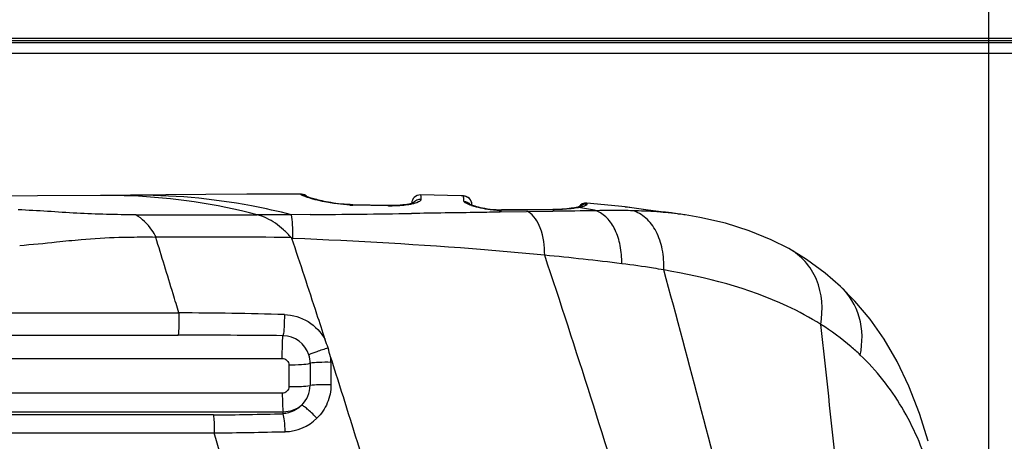
# Model space of a CAD drawing. Units: millimetres. Extents: x 0 to 2800, y 0 to 1500.
# Drawn here: x 1878 to 1922, y 1070 to 1089 of the extents above; entities that cross this region are included whole.
import ezdxf

# ---------------------------------------------------------------- set-up
doc = ezdxf.new("R2010")
doc.units = ezdxf.units.MM
doc.header["$LTSCALE"] = 154
doc.layers.get('0').update_dxf_attribs({"linetype": 'CONTINUOUS'})
for name, color, linetype in [('6_ALL_SURFS', 7, 'CONTINUOUS'), ('7_ALL_FEATURES', 7, 'CONTINUOUS'), ('DEF_DRAFT_DIM', 7, 'CONTINUOUS')]:
    doc.layers.add(name, color=color, linetype=linetype)
doc.styles.get("Standard").update_dxf_attribs({"font": 'txt', "width": 0.8})
doc.dimstyles.new('DIMSTYLE_1', dxfattribs={"dimtxt": 12, "dimasz": 3, "dimexe": 0.8, "dimexo": 0.2, "dimgap": 3, "dimtad": 1, "dimdsep": 46, "dimtxsty": 'Standard', "dimblk": 'OPEN', "dimblk1": 'OPEN', "dimblk2": 'OPEN', "dimcen": 0.09, "dimadec": 0, "dimazin": 0, "dimtp": 0.1, "dimtm": 0.1, "dimtfac": 1, "dimtofl": 0, "dimtmove": 0, "dimatfit": 3, "dimldrblk": 'OPEN', "dimfxl": 0, "dimtolj": 1, "dimarcsym": 0})

# ---------------------------------------------------------------- blocks, each defined once
blk = doc.blocks.new('_OPEN')
at = {"color": 0, "linetype": 'ByBlock'}
for p, q in [((0, 0), (-1, 0.117)), ((-1, -0.117), (0, 0)), ((-1, 0), (0, 0))]:
    blk.add_line(p, q, dxfattribs=at)
blk = doc.blocks.new('*D8')
at = {"layer": 'DEF_DRAFT_DIM', "color": 2, "linetype": 'Continuous'}
for p, q in [((1675.182, 1083.828), (1675.182, 1121.281)), ((1921.532, 975.928), (1921.532, 1121.281)), ((1675.182, 1120.481), (1798.357, 1120.481)), ((1921.532, 1120.481), (1798.357, 1120.481))]:
    blk.add_line(p, q, dxfattribs=at)
at = {"layer": 'DEF_DRAFT_DIM', "color": 2, "linetype": 'Continuous', "xscale": 3, "yscale": 3, "zscale": 3, "rotation": 180}
blk.add_blockref('_OPEN', (1675.182, 1120.481), dxfattribs=at)
at = {"layer": 'DEF_DRAFT_DIM', "color": 2, "linetype": 'Continuous', "xscale": 3, "yscale": 3, "zscale": 3}
blk.add_blockref('_OPEN', (1921.532, 1120.481), dxfattribs=at)
blk = doc.blocks.new('*D9')
at = {"layer": 'DEF_DRAFT_DIM', "color": 2, "linetype": 'Continuous'}
for p, q in [((1921.532, 975.928), (1921.532, 1121.281)), ((2521.532, 975.928), (2521.532, 1121.281)), ((1921.532, 1120.481), (2221.532, 1120.481)), ((2521.532, 1120.481), (2221.532, 1120.481))]:
    blk.add_line(p, q, dxfattribs=at)
at = {"layer": 'DEF_DRAFT_DIM', "color": 2, "linetype": 'Continuous', "xscale": 3, "yscale": 3, "zscale": 3, "rotation": 180}
blk.add_blockref('_OPEN', (1921.532, 1120.481), dxfattribs=at)
at = {"layer": 'DEF_DRAFT_DIM', "color": 2, "linetype": 'Continuous', "xscale": 3, "yscale": 3, "zscale": 3}
blk.add_blockref('_OPEN', (2521.532, 1120.481), dxfattribs=at)
blk = doc.blocks.new('*D17')
at = {"layer": 'DEF_DRAFT_DIM', "color": 2, "linetype": 'Continuous'}
for p, q in [((1679.982, 1088.628), (1634.523, 1088.628)), ((1635.323, 1088.628), (1635.323, 1032.178)), ((1635.323, 975.728), (1635.323, 1032.178)), ((1921.332, 975.728), (1634.523, 975.728))]:
    blk.add_line(p, q, dxfattribs=at)
at = {"layer": 'DEF_DRAFT_DIM', "color": 2, "linetype": 'Continuous', "xscale": 3, "yscale": 3, "zscale": 3}
for p, rotation in [((1635.323, 1088.628), 90), ((1635.323, 975.728), 270)]:
    blk.add_blockref('_OPEN', p, dxfattribs=dict(at, rotation=rotation))

msp = doc.modelspace()

# ---------------------------------------------------------------- linework, layer by layer
at = {"color": 7, "linetype": 'Continuous'}
msp.add_line((1886.408, 1070.705), (1820.532, 1070.704), dxfattribs=at)
for points, knots in [([(1820.532, 1076.176), (1825.89, 1076.176), (1847.313, 1076.174), (1868.737, 1076.166), (1884.802, 1076.153)], [0, 0, 0, 0, 0.250096, 1, 1, 1, 1]), ([(1820.532, 1075.144), (1825.887, 1075.144), (1847.299, 1075.144), (1868.711, 1075.147), (1884.769, 1075.149)], [0, 0, 0, 0, 0.250101, 1, 1, 1, 1]), ([(1820.532, 1074.064), (1826.281, 1074.064), (1849.267, 1074.066), (1872.253, 1074.076), (1889.49, 1074.088)], [0, 0, 0, 0, 0.250124, 1, 1, 1, 1]), ([(1889.49, 1072.514), (1883.747, 1072.512), (1860.761, 1072.503), (1837.775, 1072.499), (1820.532, 1072.499)], [0, 0, 0, 0, 0.249819, 1, 1, 1, 1]), ([(1889.531, 1071.656), (1883.785, 1071.657), (1860.786, 1071.66), (1837.786, 1071.661), (1820.532, 1071.661)], [0, 0, 0, 0, 0.249819, 1, 1, 1, 1]), ([(1886.364, 1071.527), (1880.882, 1071.527), (1858.938, 1071.525), (1836.994, 1071.524), (1820.532, 1071.525)], [0, 0, 0, 0, 0.249832, 1, 1, 1, 1])]:
    msp.add_open_spline(points, degree=3, knots=knots, dxfattribs=at)
at = {"layer": '6_ALL_SURFS', "color": 7, "linetype": 'Continuous'}
for p, q in [((1878.384, 1081.464), (1875.331, 1081.44)), ((1881.238, 1081.488), (1878.384, 1081.464)), ((1884.209, 1081.513), (1881.238, 1081.488)), ((1886.022, 1081.528), (1884.209, 1081.513)), ((1887.875, 1081.54), (1886.022, 1081.528)), ((1889.774, 1081.549), (1887.875, 1081.54)), ((1890.338, 1081.55), (1889.774, 1081.549)), ((1897.606, 1081.467), (1895.759, 1081.509)), ((1897.702, 1081.464), (1897.606, 1081.467)), ((1904.741, 1080.998), (1903.303, 1081.141)), ((1905.041, 1080.964), (1904.741, 1080.998)), ((1907.77, 1080.602), (1907.421, 1080.654))]:
    msp.add_line(p, q, dxfattribs=at)
at = {"layer": '7_ALL_FEATURES', "color": 7, "linetype": 'Continuous'}
for p, q in [((1676.682, 1088.628), (2766.382, 1088.628)), ((1677.182, 1088.528), (2765.882, 1088.528)), ((1681.832, 1088.428), (2760.532, 1088.428)), ((2759.532, 1087.928), (1682.832, 1087.928)), ((1881.458, 1081.489), (1881.238, 1081.488)), ((1890.359, 1081.549), (1890.338, 1081.55)), ((1890.433, 1081.538), (1890.359, 1081.549)), ((1890.504, 1081.514), (1890.433, 1081.538)), ((1890.569, 1081.477), (1890.504, 1081.514)), ((1890.561, 1081.447), (1890.56, 1081.448)), ((1890.567, 1081.444), (1890.561, 1081.447)), ((1890.58, 1081.439), (1890.567, 1081.444)), ((1890.626, 1081.428), (1890.569, 1081.477)), ((1890.597, 1081.432), (1890.58, 1081.439)), ((1890.62, 1081.424), (1890.597, 1081.432)), ((1890.647, 1081.414), (1890.62, 1081.424)), ((1890.633, 1081.42), (1890.626, 1081.428)), ((1890.679, 1081.404), (1890.647, 1081.414)), ((1890.716, 1081.391), (1890.679, 1081.404)), ((1890.759, 1081.378), (1890.716, 1081.391)), ((1890.806, 1081.364), (1890.759, 1081.378)), ((1890.859, 1081.348), (1890.806, 1081.364)), ((1890.917, 1081.332), (1890.859, 1081.348)), ((1890.981, 1081.315), (1890.917, 1081.332)), ((1891.05, 1081.297), (1890.981, 1081.315)), ((1891.125, 1081.278), (1891.05, 1081.297)), ((1891.206, 1081.259), (1891.125, 1081.278)), ((1891.292, 1081.239), (1891.206, 1081.259)), ((1891.384, 1081.219), (1891.292, 1081.239)), ((1897.702, 1081.464), (1897.606, 1081.467)), ((1897.702, 1081.464), (1897.702, 1081.464)), ((1891.481, 1081.2), (1891.384, 1081.219)), ((1891.584, 1081.18), (1891.481, 1081.2)), ((1891.692, 1081.161), (1891.584, 1081.18)), ((1891.806, 1081.143), (1891.692, 1081.161)), ((1891.924, 1081.127), (1891.806, 1081.143)), ((1892.046, 1081.111), (1891.924, 1081.127)), ((1892.173, 1081.097), (1892.046, 1081.111)), ((1892.302, 1081.086), (1892.173, 1081.097)), ((1892.435, 1081.076), (1892.302, 1081.086)), ((1892.569, 1081.07), (1892.435, 1081.076)), ((1892.671, 1081.066), (1892.569, 1081.07)), ((1894.282, 1081.029), (1892.671, 1081.066)), ((1894.309, 1081.012), (1892.693, 1081.049)), ((1894.439, 1081.028), (1894.282, 1081.029)), ((1894.583, 1081.03), (1894.439, 1081.028)), ((1894.718, 1081.036), (1894.583, 1081.03)), ((1894.841, 1081.044), (1894.718, 1081.036)), ((1894.954, 1081.055), (1894.841, 1081.044)), ((1895.056, 1081.068), (1894.954, 1081.055)), ((1895.146, 1081.081), (1895.056, 1081.068)), ((1895.225, 1081.096), (1895.146, 1081.081)), ((1895.293, 1081.111), (1895.225, 1081.096)), ((1895.35, 1081.126), (1895.293, 1081.111)), ((1895.396, 1081.139), (1895.35, 1081.126)), ((1895.431, 1081.152), (1895.396, 1081.139)), ((1895.455, 1081.161), (1895.431, 1081.152)), ((1895.467, 1081.167), (1895.455, 1081.161)), ((1895.466, 1081.166), (1895.468, 1081.168)), ((1895.468, 1081.168), (1895.467, 1081.167)), ((1897.977, 1081.095), (1897.975, 1081.096)), ((1897.989, 1081.088), (1897.977, 1081.095)), ((1898.01, 1081.078), (1897.989, 1081.088)), ((1898.04, 1081.064), (1898.01, 1081.078)), ((1898.078, 1081.049), (1898.04, 1081.064)), ((1898.124, 1081.032), (1898.078, 1081.049)), ((1898.09, 1081.071), (1898.091, 1081.044)), ((1898.178, 1081.014), (1898.124, 1081.032)), ((1898.241, 1080.994), (1898.178, 1081.014)), ((1898.312, 1080.974), (1898.241, 1080.994)), ((1898.392, 1080.953), (1898.312, 1080.974)), ((1898.481, 1080.931), (1898.392, 1080.953)), ((1898.578, 1080.91), (1898.481, 1080.931)), ((1898.684, 1080.89), (1898.578, 1080.91)), ((1898.798, 1080.872), (1898.684, 1080.89)), ((1898.921, 1080.855), (1898.798, 1080.872)), ((1899.053, 1080.841), (1898.921, 1080.855)), ((1899.187, 1080.832), (1899.053, 1080.841)), ((1899.314, 1080.827), (1899.187, 1080.832)), ((1899.377, 1080.827), (1899.314, 1080.827)), ((1899.434, 1080.828), (1899.377, 1080.827)), ((1901.763, 1080.854), (1899.434, 1080.828)), ((1900.447, 1080.824), (1899.434, 1080.811)), ((1900.504, 1080.825), (1900.447, 1080.824)), ((1901.916, 1080.857), (1901.763, 1080.854)), ((1901.822, 1080.842), (1901.764, 1080.841)), ((1902.17, 1080.868), (1901.916, 1080.857)), ((1902.395, 1080.884), (1902.17, 1080.868)), ((1902.588, 1080.905), (1902.395, 1080.884)), ((1902.749, 1080.929), (1902.588, 1080.905)), ((1902.813, 1080.941), (1902.749, 1080.929)), ((1902.846, 1080.948), (1902.813, 1080.941)), ((1902.889, 1080.958), (1902.846, 1080.948)), ((1902.927, 1080.967), (1902.889, 1080.958)), ((1902.959, 1080.975), (1902.927, 1080.967)), ((1903.018, 1080.927), (1902.944, 1080.94)), ((1902.986, 1080.983), (1902.959, 1080.975)), ((1903.008, 1080.99), (1902.986, 1080.983)), ((1903.023, 1080.995), (1903.008, 1080.99)), ((1903.031, 1080.999), (1903.023, 1080.995)), ((1903.033, 1080.999), (1903.031, 1080.999)), ((1903.031, 1080.998), (1903.033, 1080.999)), ((1905.06, 1080.962), (1905.041, 1080.964)), ((1905.107, 1080.956), (1905.06, 1080.962)), ((1905.217, 1080.942), (1905.107, 1080.956)), ((1905.347, 1080.925), (1905.217, 1080.942)), ((1905.977, 1080.837), (1905.347, 1080.925)), ((1906.202, 1080.807), (1905.977, 1080.837)), ((1906.319, 1080.791), (1906.202, 1080.807)), ((1906.437, 1080.776), (1906.319, 1080.791)), ((1888.355, 1080.611), (1888.343, 1080.614)), ((1890.748, 1080.617), (1889.905, 1080.61)), ((1901.765, 1080.767), (1899.379, 1080.73)), ((1906.555, 1080.762), (1906.437, 1080.776)), ((1906.67, 1080.748), (1906.555, 1080.762)), ((1906.78, 1080.735), (1906.67, 1080.748)), ((1906.858, 1080.726), (1906.78, 1080.735)), ((1906.857, 1080.712), (1906.825, 1080.715)), ((1907.134, 1080.694), (1906.858, 1080.726)), ((1906.873, 1080.724), (1906.858, 1080.726)), ((1907.421, 1080.654), (1907.134, 1080.694)), ((1907.77, 1080.602), (1907.769, 1080.602)), ((1908.423, 1080.491), (1907.769, 1080.602)), ((1909.592, 1080.225), (1908.423, 1080.491)), ((1910.674, 1079.886), (1909.592, 1080.225)), ((1911.67, 1079.48), (1910.674, 1079.886)), ((1883.755, 1079.588), (1883.748, 1079.583)), ((1883.763, 1079.591), (1883.755, 1079.588)), ((1883.773, 1079.594), (1883.763, 1079.591)), ((1912.469, 1079.076), (1911.67, 1079.48)), ((1912.469, 1079.076), (1912.469, 1079.076)), ((1913.271, 1078.588), (1912.469, 1079.076)), ((1914.117, 1077.968), (1913.271, 1078.588)), ((1914.813, 1077.36), (1914.117, 1077.968)), ((1914.813, 1077.359), (1914.813, 1077.36)), ((1915.464, 1076.694), (1914.813, 1077.359)), ((1916.149, 1075.871), (1915.464, 1076.694)), ((1916.787, 1074.958), (1916.149, 1075.871)), ((1917.375, 1073.948), (1916.787, 1074.958)), ((1889.792, 1073.793), (1889.79, 1072.811)), ((1890.756, 1073.869), (1890.751, 1072.862)), ((1891.698, 1073.912), (1891.697, 1072.893)), ((1917.911, 1072.829), (1917.375, 1073.948)), ((1918.392, 1071.588), (1917.911, 1072.829)), ((1889.532, 1071.582), (1889.531, 1071.656)), ((1918.78, 1070.328), (1918.392, 1071.588)), ((1886.827, 1069.261), (1886.406, 1070.711))]:
    msp.add_line(p, q, dxfattribs=at)
for centre, radius, start, end in [((1881.48, 1053.564), 27.925, 87.6967, 90.047), ((1881.533, 1054.493), 26.995, 75.3713, 87.7295), ((1890.339, 1081.121), 0.402, 76.4231, 88.9168), ((1895.752, 1081.109), 0.4, 88.9531, 177.4138), ((1897.69, 1081.063), 0.401, 77.8752, 88.326), ((1897.691, 1081.064), 0.4, 1.007, 88.3979), ((1897.691, 1081.065), 0.399, 75.8738, 77.8723), ((1897.69, 1081.064), 0.401, 63.8125, 75.8542), ((1897.691, 1081.065), 0.399, 61.1955, 63.7971), ((1897.69, 1081.063), 0.401, 52.1713, 61.1909), ((1897.691, 1081.065), 0.399, 48.1486, 52.1625), ((1897.69, 1081.064), 0.401, 40.4566, 48.1465), ((1897.691, 1081.065), 0.399, 36.1018, 40.4505), ((1897.69, 1081.064), 0.401, 28.6034, 36.0968), ((1897.691, 1081.064), 0.4, 24.3212, 28.6002), ((1897.69, 1081.064), 0.401, 16.305, 24.3144), ((1892.845, 1087.571), 6.524, 267.4463, 268.4725), ((1892.841, 1087.446), 6.399, 268.4748, 268.6737), ((1894.448, 1087.245), 6.234, 268.7237, 270.1804), ((1897.692, 1081.065), 0.399, 12.6268, 16.3016), ((1898.99, 1083.718), 2.841, 251.2556, 251.5311), ((1897.689, 1081.064), 0.401, 6.571, 12.6211), ((1899.403, 1084.364), 3.553, 267.1282, 268.7964), ((1899.394, 1083.949), 3.138, 268.7885, 270.724), ((1913.052, 353.848), 727.007, 90.734032, 90.88952), ((1903.267, 1080.743), 0.4, 84.8298, 145.3371), ((1902.384, 1083.623), 2.74, 281.7818, 283.907), ((1896.611, 1044.162), 37.32, 78.9914, 80.1152), ((1884.661, 2139.101), 1058.495, 269.901768, 270.199757), ((1880.242, 2184.178), 1103.611, 270.54547, 270.784124), ((1909.426, 1104.128), 23.543, 263.5264, 263.7726), ((1905.377, 1064.49), 16.29, 82.7902, 84.7877), ((1905.273, 1065.992), 14.819, 81.664, 83.8025), ((1905.551, 1065.919), 14.85, 82.4472, 82.7639), ((1905.651, 1066.664), 14.098, 81.3601, 82.4538), ((1885.71, 536.319), 543.278, 89.55884, 90.20429), ((1890.888, 1102.764), 23.248, 267.6204, 267.7419), ((1888.3, 943.819), 135.59, 82.97226, 84.45973), ((1883.953, 862.685), 213.473, 88.48755, 89.77235), ((1883.944, 484.825), 590.324, 89.458564, 89.919944), ((1889.503, 1073.869), 1.254, 17.8082, 89.1205), ((1889.495, 1073.869), 1.262, 0.0147, 17.7121), ((1889.516, 1073.9), 2.183, 0.2967, 6.7896), ((1889.5, 1072.869), 1.252, 314.1359, 359.6586), ((1884.933, 1245.181), 173.66, 270.47206, 271.51732), ((1889.571, 1072.899), 2.133, 271.4014, 314.3835), ((1884.045, 1298.625), 227.927, 270.59338, 271.40227)]:
    msp.add_arc(centre, radius, start, end, dxfattribs=at)
for points, knots in [([(1889.905, 1080.61), (1889.308, 1080.764), (1886.911, 1081.301), (1884.443, 1081.515), (1882.604, 1081.499)], [0, 0, 0, 0, 0.251079, 1, 1, 1, 1]), ([(1890.346, 1081.523), (1890.346, 1081.527), (1890.344, 1081.534), (1890.343, 1081.55), (1890.338, 1081.55)], [0, 0, 0, 0, 0.429662, 1, 1, 1, 1]), ([(1890.66, 1081.389), (1890.616, 1081.403), (1890.539, 1081.429), (1890.439, 1081.465), (1890.382, 1081.493), (1890.348, 1081.512), (1890.346, 1081.523)], [0, 0, 0, 0, 0.406187, 0.710736, 0.908229, 1, 1, 1, 1]), ([(1892.554, 1081.053), (1892.367, 1081.062), (1891.727, 1081.118), (1891.094, 1081.253), (1890.66, 1081.389)], [0, 0, 0, 0, 0.291727, 1, 1, 1, 1]), ([(1895.779, 1081.306), (1895.78, 1081.255), (1895.602, 1081.15), (1895.463, 1081.117), (1895.355, 1081.094)], [0, 0, 0, 0, 0.314442, 1, 1, 1, 1]), ([(1895.759, 1081.509), (1895.764, 1081.509), (1895.766, 1081.485), (1895.772, 1081.455), (1895.775, 1081.387), (1895.778, 1081.336), (1895.779, 1081.306)], [0, 0, 0, 0, 0.06359, 0.242737, 0.551128, 1, 1, 1, 1]), ([(1897.731, 1081.224), (1897.729, 1081.26), (1897.724, 1081.319), (1897.718, 1081.397), (1897.709, 1081.436), (1897.707, 1081.462), (1897.702, 1081.464)], [0, 0, 0, 0, 0.440814, 0.747369, 0.929846, 1, 1, 1, 1]), ([(1898.077, 1081.028), (1897.991, 1081.057), (1897.877, 1081.101), (1897.763, 1081.171), (1897.732, 1081.208), (1897.731, 1081.224)], [0, 0, 0, 0, 0.675876, 0.880713, 1, 1, 1, 1]), ([(1882.846, 1080.607), (1881.955, 1080.611), (1880.62, 1080.646), (1878.845, 1080.765), (1877.959, 1080.814), (1877.515, 1080.837)], [0, 0, 0, 0, 0.500704, 0.750355, 1, 1, 1, 1]), ([(1895.355, 1081.094), (1895.294, 1081.08), (1895.001, 1081.028), (1894.702, 1081.011), (1894.468, 1081.011)], [0, 0, 0, 0, 0.210301, 1, 1, 1, 1]), ([(1899.224, 1080.815), (1899.123, 1080.82), (1898.739, 1080.855), (1898.359, 1080.934), (1898.09, 1081.024)], [0, 0, 0, 0, 0.264799, 1, 1, 1, 1]), ([(1901.764, 1080.841), (1901.66, 1080.84), (1901.24, 1080.834), (1900.821, 1080.829), (1900.504, 1080.825)], [0, 0, 0, 0, 0.246449, 1, 1, 1, 1]), ([(1902.769, 1080.909), (1902.704, 1080.899), (1902.389, 1080.859), (1902.072, 1080.845), (1901.822, 1080.842)], [0, 0, 0, 0, 0.21003, 1, 1, 1, 1]), ([(1902.944, 1080.94), (1902.93, 1080.937), (1902.872, 1080.926), (1902.814, 1080.916), (1902.769, 1080.909)], [0, 0, 0, 0, 0.233573, 1, 1, 1, 1]), ([(1903.311, 1081.089), (1903.313, 1081.059), (1903.192, 1081.003), (1903.112, 1080.98), (1903.043, 1080.963)], [0, 0, 0, 0, 0.294754, 1, 1, 1, 1]), ([(1903.303, 1081.141), (1903.308, 1081.141), (1903.306, 1081.114), (1903.31, 1081.102), (1903.311, 1081.089)], [0, 0, 0, 0, 0.257805, 1, 1, 1, 1]), ([(1905.379, 1080.794), (1905.247, 1080.798), (1904.7, 1080.808), (1904.152, 1080.803), (1903.738, 1080.795)], [0, 0, 0, 0, 0.242619, 1, 1, 1, 1]), ([(1904.89, 1078.391), (1904.893, 1078.665), (1904.848, 1079.193), (1904.625, 1079.91), (1904.261, 1080.475), (1903.916, 1080.724), (1903.738, 1080.795)], [0, 0, 0, 0, 0.293113, 0.561049, 0.795683, 1, 1, 1, 1]), ([(1906.772, 1080.736), (1906.469, 1080.77), (1905.893, 1080.845), (1905.318, 1080.933), (1905.044, 1080.964)], [0, 0, 0, 0, 0.524068, 1, 1, 1, 1]), ([(1906.825, 1080.715), (1906.709, 1080.726), (1906.227, 1080.764), (1905.745, 1080.785), (1905.379, 1080.794)], [0, 0, 0, 0, 0.241645, 1, 1, 1, 1]), ([(1906.794, 1078.107), (1906.807, 1078.42), (1906.767, 1079.025), (1906.496, 1079.846), (1906.033, 1080.481), (1905.599, 1080.732), (1905.379, 1080.794)], [0, 0, 0, 0, 0.289503, 0.554371, 0.788972, 1, 1, 1, 1]), ([(1883.773, 1079.594), (1883.714, 1079.706), (1883.475, 1080.101), (1883.133, 1080.437), (1882.846, 1080.607)], [0, 0, 0, 0, 0.275331, 1, 1, 1, 1]), ([(1889.893, 1079.581), (1889.778, 1079.698), (1889.559, 1079.933), (1889.073, 1080.33), (1888.645, 1080.531), (1888.351, 1080.612)], [0, 0, 0, 0, 0.261719, 0.513554, 1, 1, 1, 1]), ([(1889.905, 1080.61), (1889.518, 1080.609), (1889.001, 1080.617), (1888.485, 1080.61), (1888.355, 1080.611)], [0, 0, 0, 0, 0.749804, 1, 1, 1, 1]), ([(1889.972, 1079.534), (1889.974, 1079.745), (1889.968, 1080.104), (1889.938, 1080.464), (1889.905, 1080.61)], [0, 0, 0, 0, 0.585767, 1, 1, 1, 1]), ([(1899.379, 1080.73), (1899.053, 1080.725), (1897.708, 1080.704), (1896.363, 1080.684), (1895.345, 1080.67)], [0, 0, 0, 0, 0.243085, 1, 1, 1, 1]), ([(1901.391, 1078.776), (1901.391, 1079.193), (1901.307, 1079.913), (1900.908, 1080.593), (1900.646, 1080.749)], [0, 0, 0, 0, 0.577295, 1, 1, 1, 1]), ([(1883.748, 1079.582), (1883.558, 1079.597), (1883.001, 1079.587), (1881.873, 1079.58), (1880.564, 1079.505), (1879.067, 1079.34), (1878.138, 1079.25), (1877.579, 1079.202)], [0, 0, 0, 0, 0.092734, 0.269682, 0.547326, 0.728097, 1, 1, 1, 1]), ([(1884.802, 1076.156), (1884.713, 1076.443), (1884.499, 1077.162), (1884.144, 1078.303), (1883.886, 1079.159), (1883.748, 1079.583)], [0, 0, 0, 0, 0.251706, 0.627214, 1, 1, 1, 1]), ([(1891.434, 1074.939), (1891.311, 1075.325), (1890.816, 1076.86), (1890.31, 1078.392), (1889.923, 1079.536)], [0, 0, 0, 0, 0.251296, 1, 1, 1, 1]), ([(1901.391, 1078.776), (1900.481, 1078.865), (1896.681, 1079.2), (1892.87, 1079.417), (1889.972, 1079.534)], [0, 0, 0, 0, 0.239603, 1, 1, 1, 1]), ([(1913.913, 1075.637), (1914.032, 1076.308), (1913.958, 1077.381), (1913.253, 1078.516), (1912.745, 1078.923), (1912.469, 1079.076)], [0, 0, 0, 0, 0.517247, 0.760446, 1, 1, 1, 1]), ([(1906.914, 1061.631), (1906.445, 1063.038), (1904.593, 1068.75), (1902.83, 1074.49), (1901.391, 1078.776)], [0, 0, 0, 0, 0.24709, 1, 1, 1, 1]), ([(1906.794, 1078.107), (1906.639, 1078.135), (1906.006, 1078.24), (1905.37, 1078.331), (1904.89, 1078.391)], [0, 0, 0, 0, 0.245779, 1, 1, 1, 1]), ([(1911.315, 1061.125), (1910.932, 1062.519), (1909.414, 1068.177), (1907.964, 1073.854), (1906.794, 1078.107)], [0, 0, 0, 0, 0.246907, 1, 1, 1, 1]), ([(1913.913, 1075.637), (1913.426, 1075.945), (1911.198, 1077.143), (1908.711, 1077.774), (1906.794, 1078.107)], [0, 0, 0, 0, 0.228503, 1, 1, 1, 1]), ([(1915.706, 1074.244), (1915.821, 1074.806), (1915.815, 1075.974), (1915.208, 1076.986), (1914.813, 1077.359)], [0, 0, 0, 0, 0.513678, 1, 1, 1, 1]), ([(1884.802, 1076.156), (1884.803, 1075.954), (1884.797, 1075.619), (1884.786, 1075.282), (1884.766, 1075.149)], [0, 0, 0, 0, 0.59961, 1, 1, 1, 1]), ([(1889.588, 1076.083), (1889.587, 1075.894), (1889.575, 1075.574), (1889.551, 1075.252), (1889.522, 1075.123)], [0, 0, 0, 0, 0.587982, 1, 1, 1, 1]), ([(1889.588, 1076.083), (1889.961, 1076.073), (1890.716, 1075.846), (1891.253, 1075.272), (1891.432, 1074.943)], [0, 0, 0, 0, 0.499509, 1, 1, 1, 1]), ([(1915.807, 1058.277), (1915.648, 1059.71), (1915.014, 1065.496), (1914.398, 1071.284), (1913.913, 1075.637)], [0, 0, 0, 0, 0.247573, 1, 1, 1, 1]), ([(1915.706, 1074.244), (1915.571, 1074.373), (1915.01, 1074.882), (1914.396, 1075.332), (1913.913, 1075.637)], [0, 0, 0, 0, 0.245642, 1, 1, 1, 1]), ([(1889.49, 1074.088), (1889.488, 1074.292), (1889.493, 1074.637), (1889.505, 1074.983), (1889.522, 1075.123)], [0, 0, 0, 0, 0.590072, 1, 1, 1, 1]), ([(1891.566, 1074.564), (1891.394, 1074.51), (1891.102, 1074.413), (1890.812, 1074.307), (1890.697, 1074.253)], [0, 0, 0, 0, 0.58609, 1, 1, 1, 1]), ([(1889.49, 1074.088), (1889.566, 1074.088), (1889.726, 1074.027), (1889.789, 1073.869), (1889.792, 1073.793)], [0, 0, 0, 0, 0.501192, 1, 1, 1, 1]), ([(1895.76, 1061.338), (1895.574, 1061.853), (1895.236, 1062.902), (1894.737, 1064.483), (1894.221, 1066.075), (1893.717, 1067.682), (1893.212, 1069.298), (1892.532, 1071.46), (1892.031, 1073.086), (1891.681, 1074.165)], [0, 0, 0, 0, 0.122074, 0.245419, 0.369743, 0.494954, 0.62082, 0.747113, 1, 1, 1, 1]), ([(1918.831, 1069.045), (1918.526, 1070.028), (1917.721, 1071.925), (1916.436, 1073.547), (1915.706, 1074.244)], [0, 0, 0, 0, 0.504803, 1, 1, 1, 1]), ([(1889.792, 1073.801), (1889.982, 1073.799), (1890.304, 1073.81), (1890.629, 1073.836), (1890.756, 1073.869)], [0, 0, 0, 0, 0.590721, 1, 1, 1, 1]), ([(1891.698, 1073.912), (1891.513, 1073.916), (1891.199, 1073.912), (1890.883, 1073.896), (1890.756, 1073.871)], [0, 0, 0, 0, 0.589432, 1, 1, 1, 1]), ([(1889.79, 1072.811), (1889.79, 1072.735), (1889.725, 1072.576), (1889.566, 1072.514), (1889.49, 1072.514)], [0, 0, 0, 0, 0.499297, 1, 1, 1, 1]), ([(1889.79, 1072.811), (1889.98, 1072.81), (1890.3, 1072.818), (1890.622, 1072.837), (1890.751, 1072.862)], [0, 0, 0, 0, 0.589583, 1, 1, 1, 1]), ([(1891.697, 1072.893), (1891.512, 1072.897), (1891.197, 1072.894), (1890.88, 1072.882), (1890.751, 1072.862)], [0, 0, 0, 0, 0.587636, 1, 1, 1, 1]), ([(1891.697, 1072.893), (1891.697, 1072.613), (1891.586, 1072.047), (1891.263, 1071.57), (1891.063, 1071.375)], [0, 0, 0, 0, 0.500881, 1, 1, 1, 1]), ([(1889.49, 1072.514), (1889.49, 1072.339), (1889.498, 1072.053), (1889.51, 1071.766), (1889.527, 1071.656)], [0, 0, 0, 0, 0.610983, 1, 1, 1, 1]), ([(1890.371, 1071.971), (1890.21, 1071.803), (1889.92, 1071.635), (1889.611, 1071.587), (1889.532, 1071.582)], [0, 0, 0, 0, 0.74724, 1, 1, 1, 1]), ([(1891.063, 1071.375), (1890.936, 1071.508), (1890.752, 1071.688), (1890.516, 1071.881), (1890.416, 1071.95), (1890.371, 1071.971)], [0, 0, 0, 0, 0.604179, 0.840313, 1, 1, 1, 1]), ([(1886.364, 1071.527), (1886.384, 1071.423), (1886.397, 1071.149), (1886.406, 1070.877), (1886.406, 1070.711)], [0, 0, 0, 0, 0.390058, 1, 1, 1, 1]), ([(1889.623, 1070.767), (1889.618, 1070.933), (1889.597, 1071.205), (1889.564, 1071.481), (1889.525, 1071.582)], [0, 0, 0, 0, 0.607146, 1, 1, 1, 1])]:
    msp.add_open_spline(points, degree=3, knots=knots, dxfattribs=at)
for points in [[(1890.433, 1081.512), (1890.489, 1081.498), (1890.542, 1081.472), (1890.587, 1081.437)], [(1895.779, 1081.306), (1895.653, 1081.315), (1895.51, 1081.253), (1895.433, 1081.154)], [(1897.731, 1081.224), (1897.833, 1081.215), (1897.937, 1081.161), (1898.003, 1081.082)], [(1892.693, 1081.049), (1892.688, 1081.057), (1892.681, 1081.066), (1892.671, 1081.066)], [(1894.309, 1081.012), (1894.303, 1081.021), (1894.293, 1081.029), (1894.282, 1081.029)], [(1899.434, 1080.811), (1899.417, 1080.821), (1899.397, 1080.828), (1899.377, 1080.827)], [(1900.504, 1080.825), (1900.487, 1080.834), (1900.466, 1080.84), (1900.446, 1080.84)], [(1901.822, 1080.842), (1901.804, 1080.85), (1901.783, 1080.854), (1901.763, 1080.854)], [(1902.944, 1080.94), (1902.901, 1080.949), (1902.856, 1080.95), (1902.813, 1080.941)], [(1903.311, 1081.089), (1903.204, 1081.101), (1903.083, 1081.063), (1903.002, 1080.992)], [(1889.923, 1079.536), (1889.917, 1079.553), (1889.905, 1079.568), (1889.893, 1079.581)], [(1891.566, 1074.564), (1891.525, 1074.69), (1891.474, 1074.812), (1891.434, 1074.939)], [(1891.681, 1074.165), (1891.637, 1074.296), (1891.609, 1074.432), (1891.566, 1074.564)], [(1890.371, 1071.971), (1890.148, 1071.772), (1889.83, 1071.652), (1889.531, 1071.656)]]:
    msp.add_open_spline(points, degree=3, dxfattribs=at)

# ---------------------------------------------------------------- dimensions: what is measured, and where the dimension line sits
at = {"layer": 'DEF_DRAFT_DIM', "color": 2, "linetype": 'Continuous'}
for base, p1, p2, text, picture, middle in [((1921.532, 1120.481), (1675.182, 1083.628), (1921.532, 975.728), '246.4', '*D8', (1774.357, 1120.481)), ((2521.532, 1120.481), (1921.532, 975.728), (2521.532, 975.728), '600', '*D9', (2207.132, 1120.481))]:
    dim = msp.add_linear_dim(base=base, p1=p1, p2=p2, text=text, dimstyle='DIMSTYLE_1', dxfattribs=at)
    dim.commit()
    dim.dimension.update_dxf_attribs({"geometry": picture, "text_midpoint": middle, "dimtype": 160})
dim = msp.add_linear_dim(base=(1635.323, 975.728), p1=(1680.182, 1088.628), p2=(1921.532, 975.728), angle=270, text='112.9', dimstyle='DIMSTYLE_1', dxfattribs=at)
dim.commit()
dim.dimension.update_dxf_attribs({"geometry": '*D17', "text_midpoint": (1635.323, 1008.178), "dimtype": 160})

doc.saveas('drawing.dxf')
